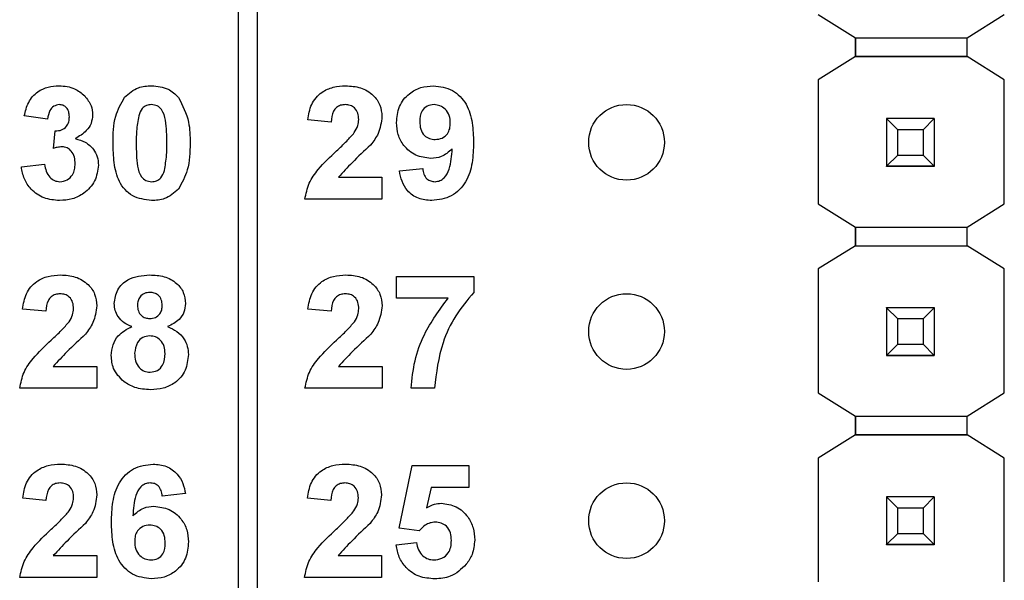
# Model space of a CAD drawing. Units: inches. Extents: x 0.1 to 12.7, y 0.1 to 8.2.
# Drawn here: x 8.2 to 8.7, y 5.6 to 5.9 of the extents above; entities that cross this region are included whole.
import ezdxf

# ---------------------------------------------------------------- set-up
doc = ezdxf.new("R2010")
doc.units = ezdxf.units.IN
doc.header["$LTSCALE"] = 0.75
doc.header["$MEASUREMENT"] = 0

msp = doc.modelspace()

# ---------------------------------------------------------------- linework, layer by layer
at = {"color": 7, "linetype": 'Continuous', "lineweight": 25}
for p, q in [((8.27284, 4.13488), (8.27284, 6.45488)), ((8.28284, 4.13488), (8.28284, 6.45488)), ((8.57908, 5.86239), (8.59871, 5.85008)), ((8.65776, 5.85008), (8.6774, 5.86239)), ((8.59871, 5.85008), (8.65776, 5.85008)), ((8.59871, 5.84024), (8.59871, 5.85008)), ((8.59871, 5.85008), (8.59871, 5.84024)), ((8.65776, 5.84024), (8.65776, 5.85008)), ((8.59871, 5.84024), (8.57908, 5.82794)), ((8.65776, 5.84024), (8.59871, 5.84024)), ((8.59871, 5.84024), (8.59871, 5.84024)), ((8.59871, 5.84024), (8.59871, 5.84024)), ((8.59871, 5.84024), (8.59871, 5.84024)), ((8.59871, 5.84024), (8.65776, 5.84024)), ((8.6774, 5.82794), (8.65776, 5.84024)), ((8.65776, 5.84024), (8.65776, 5.84024)), ((8.57908, 5.82794), (8.57908, 5.76239)), ((8.57908, 5.82794), (8.57908, 5.82794)), ((8.67739, 5.82794), (8.6774, 5.82794)), ((8.6774, 5.76239), (8.6774, 5.82794)), ((8.17199, 5.80713), (8.1597, 5.80885)), ((8.32176, 5.80559), (8.30947, 5.80672)), ((8.61524, 5.80747), (8.61524, 5.80749)), ((8.62114, 5.80156), (8.61524, 5.80747)), ((8.64043, 5.80747), (8.61524, 5.80747)), ((8.61524, 5.80747), (8.61524, 5.78226)), ((8.64043, 5.80747), (8.63453, 5.80156)), ((8.64043, 5.80749), (8.64043, 5.80747)), ((8.64043, 5.80747), (8.64043, 5.78226)), ((8.17506, 5.79168), (8.17605, 5.80098)), ((8.63453, 5.80156), (8.62114, 5.80156)), ((8.62114, 5.78817), (8.62114, 5.80156)), ((8.63453, 5.80156), (8.63453, 5.78817)), ((8.61524, 5.78226), (8.62114, 5.78817)), ((8.62114, 5.78817), (8.63453, 5.78817)), ((8.63453, 5.78817), (8.64043, 5.78226)), ((8.15816, 5.7819), (8.17045, 5.78331)), ((8.35787, 5.77974), (8.37016, 5.78101)), ((8.61524, 5.78226), (8.64043, 5.78226)), ((8.61524, 5.78226), (8.61524, 5.78226)), ((8.64043, 5.78226), (8.61524, 5.78226)), ((8.61524, 5.78226), (8.61524, 5.78221)), ((8.61524, 5.78221), (8.64043, 5.78221)), ((8.61524, 5.78211), (8.61524, 5.78221)), ((8.64043, 5.78226), (8.64043, 5.78226)), ((8.64043, 5.78226), (8.64043, 5.78221)), ((8.64043, 5.78221), (8.64043, 5.78211)), ((8.32565, 5.7764), (8.34865, 5.7764)), ((8.34865, 5.7764), (8.34865, 5.76488)), ((8.34865, 5.76488), (8.30793, 5.76488)), ((8.57908, 5.76239), (8.59871, 5.75008)), ((8.57908, 5.76239), (8.57908, 5.76239)), ((8.65776, 5.75008), (8.6774, 5.76239)), ((8.59871, 5.75008), (8.65776, 5.75008)), ((8.59871, 5.74024), (8.59871, 5.75008)), ((8.59871, 5.75008), (8.59871, 5.74024)), ((8.65776, 5.74024), (8.65776, 5.75008)), ((8.59871, 5.74024), (8.57908, 5.72794)), ((8.59871, 5.74024), (8.65776, 5.74024)), ((8.59871, 5.74024), (8.59871, 5.74024)), ((8.59871, 5.74024), (8.59871, 5.74024)), ((8.59871, 5.74024), (8.59871, 5.74024)), ((8.59871, 5.74024), (8.65776, 5.74024)), ((8.6774, 5.72794), (8.65776, 5.74024)), ((8.65776, 5.74024), (8.65776, 5.74024)), ((8.57908, 5.72794), (8.57908, 5.66239)), ((8.57908, 5.72794), (8.57908, 5.72794)), ((8.6774, 5.72794), (8.67739, 5.72794)), ((8.6774, 5.66239), (8.6774, 5.72794)), ((8.35638, 5.72403), (8.3971, 5.72403)), ((8.35638, 5.7125), (8.35638, 5.72403)), ((8.3971, 5.72403), (8.3971, 5.71558)), ((8.38354, 5.7125), (8.35638, 5.7125)), ((8.1711, 5.70559), (8.15881, 5.70672)), ((8.32181, 5.70559), (8.30952, 5.70672)), ((8.61524, 5.70747), (8.61524, 5.70749)), ((8.62114, 5.70156), (8.61524, 5.70747)), ((8.64043, 5.70747), (8.61524, 5.70747)), ((8.61524, 5.70747), (8.61524, 5.68226)), ((8.64043, 5.70747), (8.63453, 5.70156)), ((8.64043, 5.70749), (8.64043, 5.70747)), ((8.64043, 5.70747), (8.64043, 5.68226)), ((8.63453, 5.70156), (8.62114, 5.70156)), ((8.62114, 5.68817), (8.62114, 5.70156)), ((8.63453, 5.70156), (8.63453, 5.68817)), ((8.61524, 5.68226), (8.62114, 5.68817)), ((8.62114, 5.68817), (8.63453, 5.68817)), ((8.63453, 5.68817), (8.64043, 5.68226)), ((8.61524, 5.68226), (8.64043, 5.68226)), ((8.61524, 5.68226), (8.61524, 5.68226)), ((8.64043, 5.68226), (8.61524, 5.68226)), ((8.61524, 5.68226), (8.61524, 5.68221)), ((8.61524, 5.68221), (8.64043, 5.68221)), ((8.61524, 5.68211), (8.61524, 5.68221)), ((8.64043, 5.68226), (8.64043, 5.68226)), ((8.64043, 5.68226), (8.64043, 5.68221)), ((8.64043, 5.68221), (8.64043, 5.68211)), ((8.17499, 5.6764), (8.19798, 5.6764)), ((8.19798, 5.6764), (8.19798, 5.66488)), ((8.3257, 5.6764), (8.3487, 5.6764)), ((8.3487, 5.6764), (8.3487, 5.66488)), ((8.19798, 5.66488), (8.15727, 5.66488)), ((8.3487, 5.66488), (8.30798, 5.66488)), ((8.37635, 5.66488), (8.36406, 5.66488)), ((8.57908, 5.66239), (8.59871, 5.65008)), ((8.57908, 5.66239), (8.57908, 5.66239)), ((8.65776, 5.65008), (8.6774, 5.66239)), ((8.59871, 5.65008), (8.65776, 5.65008)), ((8.59871, 5.64024), (8.59871, 5.65008)), ((8.59871, 5.65008), (8.59871, 5.64024)), ((8.65776, 5.64024), (8.65776, 5.65008)), ((8.59871, 5.64024), (8.57908, 5.62794)), ((8.65776, 5.64024), (8.59871, 5.64024)), ((8.59871, 5.64024), (8.59871, 5.64024)), ((8.59871, 5.64024), (8.59871, 5.64024)), ((8.59871, 5.64024), (8.59871, 5.64024)), ((8.59871, 5.64024), (8.65776, 5.64024)), ((8.6774, 5.62794), (8.65776, 5.64024)), ((8.65776, 5.64024), (8.65776, 5.64024)), ((8.57908, 5.62794), (8.57908, 5.56258)), ((8.57908, 5.62794), (8.57908, 5.62794)), ((8.6774, 5.62794), (8.67739, 5.62794)), ((8.6774, 5.56258), (8.6774, 5.62794)), ((8.35767, 5.59087), (8.36458, 5.62403)), ((8.36458, 5.62403), (8.39454, 5.62403)), ((8.39454, 5.62403), (8.39454, 5.6125)), ((8.37462, 5.6125), (8.37223, 5.60165)), ((8.39454, 5.6125), (8.37462, 5.6125)), ((8.24489, 5.60916), (8.2326, 5.60789)), ((8.61524, 5.60747), (8.61524, 5.60749)), ((8.62114, 5.60156), (8.61524, 5.60747)), ((8.64043, 5.60747), (8.61524, 5.60747)), ((8.61524, 5.60747), (8.61524, 5.58226)), ((8.64043, 5.60747), (8.63453, 5.60156)), ((8.64043, 5.60749), (8.64043, 5.60747)), ((8.64043, 5.60747), (8.64043, 5.58226)), ((8.17115, 5.60559), (8.15886, 5.60672)), ((8.32156, 5.60559), (8.30927, 5.60672)), ((8.63453, 5.60156), (8.62114, 5.60156)), ((8.62114, 5.58817), (8.62114, 5.60156)), ((8.63453, 5.60156), (8.63453, 5.58817)), ((8.36828, 5.58946), (8.35767, 5.59087)), ((8.61524, 5.58226), (8.62114, 5.58817)), ((8.62114, 5.58817), (8.63453, 5.58817)), ((8.63453, 5.58817), (8.64043, 5.58226)), ((8.35613, 5.58202), (8.36689, 5.58331)), ((8.61524, 5.58226), (8.64043, 5.58226)), ((8.61524, 5.58226), (8.61524, 5.58226)), ((8.64043, 5.58226), (8.61524, 5.58226)), ((8.61524, 5.58226), (8.61524, 5.58221)), ((8.61524, 5.58221), (8.64043, 5.58221)), ((8.61524, 5.58211), (8.61524, 5.58221)), ((8.64043, 5.58226), (8.64043, 5.58226)), ((8.64043, 5.58226), (8.64043, 5.58221)), ((8.64043, 5.58221), (8.64043, 5.58211)), ((8.17504, 5.5764), (8.19803, 5.5764)), ((8.19803, 5.5764), (8.19803, 5.56488)), ((8.32545, 5.5764), (8.34845, 5.5764)), ((8.34845, 5.5764), (8.34845, 5.56488)), ((8.19803, 5.56488), (8.15732, 5.56488)), ((8.34845, 5.56488), (8.30774, 5.56488))]:
    msp.add_line(p, q, dxfattribs=at)
for centre in [(8.47784, 5.79488), (8.47784, 5.69488), (8.47784, 5.59488)]:
    msp.add_circle(centre, 0.02, dxfattribs=at)
for points, knots in [([(8.1597, 5.80885), (8.16028, 5.81131), (8.16145, 5.8162), (8.1662, 5.8217), (8.17219, 5.82438), (8.17613, 5.82466), (8.1781, 5.8248)], [0, 0, 0, 0, 0.280654, 0.55916, 0.779464, 1, 1, 1, 1]), ([(8.1781, 5.8248), (8.18095, 5.82457), (8.18606, 5.82416), (8.18992, 5.82086), (8.19161, 5.81941)], [0, 0, 0, 0, 0.559813, 1, 1, 1, 1]), ([(8.21272, 5.81871), (8.21501, 5.82073), (8.21911, 5.82434), (8.22452, 5.82465), (8.22692, 5.8248)], [0, 0, 0, 0, 0.5580318, 1, 1, 1, 1]), ([(8.22692, 5.8248), (8.22999, 5.82454), (8.23547, 5.82407), (8.23942, 5.8203), (8.24115, 5.81864)], [0, 0, 0, 0, 0.559768, 1, 1, 1, 1]), ([(8.30947, 5.80672), (8.30992, 5.80953), (8.31081, 5.81513), (8.3161, 5.82144), (8.32287, 5.82438), (8.3273, 5.82466), (8.32952, 5.8248)], [0, 0, 0, 0, 0.280649, 0.55872, 0.77916, 1, 1, 1, 1]), ([(8.32952, 5.8248), (8.33217, 5.82463), (8.33745, 5.82431), (8.34395, 5.82041), (8.34803, 5.81474), (8.34844, 5.81058), (8.34865, 5.80849)], [0, 0, 0, 0, 0.280687, 0.559943, 0.779893, 1, 1, 1, 1]), ([(8.35633, 5.80529), (8.3566, 5.80821), (8.35712, 5.81403), (8.36238, 5.82063), (8.36902, 5.82429), (8.37359, 5.82463), (8.37587, 5.8248)], [0, 0, 0, 0, 0.280024, 0.559131, 0.779357, 1, 1, 1, 1]), ([(8.37587, 5.8248), (8.37936, 5.82435), (8.38461, 5.82367), (8.39007, 5.81922), (8.39431, 5.81372), (8.39669, 5.80515), (8.39693, 5.79826), (8.39705, 5.79481)], [0, 0, 0, 0, 0.248402, 0.373707, 0.498987, 0.749041, 1, 1, 1, 1]), ([(8.19161, 5.81941), (8.19294, 5.81776), (8.1953, 5.81481), (8.19565, 5.81108), (8.1958, 5.80943)], [0, 0, 0, 0, 0.559641, 1, 1, 1, 1]), ([(8.20656, 5.79455), (8.20662, 5.79937), (8.20672, 5.80797), (8.21089, 5.81543), (8.21272, 5.81871)], [0, 0, 0, 0, 0.5615, 1, 1, 1, 1]), ([(8.24115, 5.81864), (8.24331, 5.81438), (8.24718, 5.80673), (8.24724, 5.7982), (8.24727, 5.79443)], [0, 0, 0, 0, 0.5574274, 1, 1, 1, 1]), ([(8.17815, 5.81481), (8.17714, 5.81463), (8.17511, 5.81426), (8.17266, 5.81129), (8.17224, 5.80871), (8.17199, 5.80713)], [0, 0, 0, 0, 0.278593, 0.558879, 1, 1, 1, 1]), ([(8.18351, 5.80842), (8.18346, 5.8093), (8.18336, 5.81106), (8.18211, 5.81325), (8.18023, 5.81463), (8.17884, 5.81475), (8.17815, 5.81481)], [0, 0, 0, 0, 0.2806227, 0.5600381, 0.7798529, 1, 1, 1, 1]), ([(8.22692, 5.81481), (8.22601, 5.81471), (8.22419, 5.81452), (8.2214, 5.81255), (8.22061, 5.8103), (8.22013, 5.80893)], [0, 0, 0, 0, 0.28029, 0.560016, 1, 1, 1, 1]), ([(8.23498, 5.79443), (8.23498, 5.79847), (8.23498, 5.80451), (8.23311, 5.81158), (8.22998, 5.81447), (8.22794, 5.81469), (8.22692, 5.81481)], [0, 0, 0, 0, 0.5016445, 0.7511834, 0.8753636, 1, 1, 1, 1]), ([(8.32925, 5.81481), (8.32841, 5.81475), (8.32674, 5.81464), (8.32449, 5.81338), (8.32224, 5.81043), (8.32196, 5.80759), (8.32176, 5.80559)], [0, 0, 0, 0, 0.18724, 0.374085, 0.560697, 1, 1, 1, 1]), ([(8.33636, 5.80695), (8.3363, 5.80808), (8.33617, 5.81033), (8.33447, 5.81312), (8.33191, 5.81464), (8.33014, 5.81475), (8.32925, 5.81481)], [0, 0, 0, 0, 0.28062, 0.559494, 0.779385, 1, 1, 1, 1]), ([(8.37615, 5.81481), (8.3749, 5.81466), (8.3724, 5.81438), (8.36892, 5.81109), (8.36873, 5.8078), (8.36862, 5.80579)], [0, 0, 0, 0, 0.280704, 0.560081, 1, 1, 1, 1]), ([(8.38475, 5.805), (8.38467, 5.80638), (8.3845, 5.80912), (8.38232, 5.81239), (8.37937, 5.81446), (8.37722, 5.81469), (8.37615, 5.81481)], [0, 0, 0, 0, 0.280491, 0.559423, 0.779821, 1, 1, 1, 1]), ([(8.17605, 5.80098), (8.17718, 5.80102), (8.17945, 5.80111), (8.18208, 5.80312), (8.18335, 5.80577), (8.18346, 5.80754), (8.18351, 5.80842)], [0, 0, 0, 0, 0.280323, 0.558521, 0.779027, 1, 1, 1, 1]), ([(8.1958, 5.80943), (8.19564, 5.80789), (8.19531, 5.80481), (8.19211, 5.80011), (8.1887, 5.79808), (8.18661, 5.79684)], [0, 0, 0, 0, 0.279836, 0.559847, 1, 1, 1, 1]), ([(8.22013, 5.80893), (8.21967, 5.80624), (8.21885, 5.80144), (8.21885, 5.79657), (8.21885, 5.79443)], [0, 0, 0, 0, 0.55954, 1, 1, 1, 1]), ([(8.33402, 5.80002), (8.33474, 5.80122), (8.33602, 5.80337), (8.33626, 5.80585), (8.33636, 5.80695)], [0, 0, 0, 0, 0.5601858, 1, 1, 1, 1]), ([(8.34865, 5.80849), (8.34823, 5.8054), (8.34749, 5.79986), (8.34413, 5.79543), (8.34265, 5.79347)], [0, 0, 0, 0, 0.55833, 1, 1, 1, 1]), ([(8.37442, 5.78638), (8.37169, 5.78673), (8.36622, 5.78742), (8.36018, 5.79256), (8.35679, 5.79884), (8.35648, 5.80314), (8.35633, 5.80529)], [0, 0, 0, 0, 0.279384, 0.559143, 0.779353, 1, 1, 1, 1]), ([(8.36862, 5.80579), (8.36868, 5.80447), (8.3688, 5.80183), (8.37068, 5.7985), (8.37366, 5.79665), (8.37573, 5.79647), (8.37677, 5.79637)], [0, 0, 0, 0, 0.280793, 0.559205, 0.779488, 1, 1, 1, 1]), ([(8.37677, 5.79637), (8.37801, 5.79651), (8.38049, 5.79679), (8.38331, 5.7991), (8.3846, 5.80208), (8.3847, 5.80403), (8.38475, 5.805)], [0, 0, 0, 0, 0.279818, 0.558954, 0.779105, 1, 1, 1, 1]), ([(8.32459, 5.79035), (8.32645, 5.79206), (8.32977, 5.79511), (8.33272, 5.79852), (8.33402, 5.80002)], [0, 0, 0, 0, 0.5602624, 1, 1, 1, 1]), ([(8.18661, 5.79684), (8.18845, 5.79633), (8.19212, 5.7953), (8.19616, 5.79167), (8.19853, 5.78731), (8.19876, 5.78433), (8.19888, 5.78283)], [0, 0, 0, 0, 0.280151, 0.559721, 0.779777, 1, 1, 1, 1]), ([(8.22692, 5.76411), (8.22342, 5.76456), (8.21816, 5.76524), (8.21273, 5.76976), (8.20879, 5.77553), (8.20687, 5.78419), (8.20666, 5.79109), (8.20656, 5.79455)], [0, 0, 0, 0, 0.248312, 0.373566, 0.498718, 0.748961, 1, 1, 1, 1]), ([(8.21885, 5.79443), (8.21885, 5.79039), (8.21886, 5.78436), (8.22071, 5.77729), (8.22386, 5.77442), (8.22589, 5.7742), (8.22692, 5.77409)], [0, 0, 0, 0, 0.501685, 0.751273, 0.87534, 1, 1, 1, 1]), ([(8.2337, 5.77998), (8.23416, 5.78265), (8.23499, 5.78744), (8.23498, 5.79229), (8.23498, 5.79443)], [0, 0, 0, 0, 0.559537, 1, 1, 1, 1]), ([(8.24727, 5.79443), (8.24722, 5.78959), (8.24711, 5.78097), (8.24294, 5.77348), (8.24112, 5.77019)], [0, 0, 0, 0, 0.561518, 1, 1, 1, 1]), ([(8.39705, 5.79481), (8.39692, 5.79125), (8.39668, 5.78413), (8.39412, 5.77531), (8.38967, 5.76968), (8.38395, 5.7652), (8.37853, 5.76454), (8.37492, 5.76411)], [0, 0, 0, 0, 0.250916, 0.500894, 0.626165, 0.751446, 1, 1, 1, 1]), ([(8.17963, 5.79253), (8.17876, 5.79246), (8.17721, 5.79233), (8.17572, 5.79188), (8.17506, 5.79168)], [0, 0, 0, 0, 0.5596797, 1, 1, 1, 1]), ([(8.18658, 5.78359), (8.18652, 5.78478), (8.18639, 5.78715), (8.18481, 5.79011), (8.18244, 5.79219), (8.18057, 5.79242), (8.17963, 5.79253)], [0, 0, 0, 0, 0.280737, 0.560296, 0.780288, 1, 1, 1, 1]), ([(8.30793, 5.76488), (8.30852, 5.76775), (8.30969, 5.77349), (8.31585, 5.78209), (8.32128, 5.78721), (8.32459, 5.79035)], [0, 0, 0, 0, 0.279516, 0.5593, 1, 1, 1, 1]), ([(8.34265, 5.79347), (8.33934, 5.7904), (8.33345, 5.78494), (8.32803, 5.779), (8.32565, 5.7764)], [0, 0, 0, 0, 0.560785, 1, 1, 1, 1]), ([(8.38573, 5.79137), (8.3839, 5.78976), (8.38063, 5.78689), (8.37632, 5.78654), (8.37442, 5.78638)], [0, 0, 0, 0, 0.559019, 1, 1, 1, 1]), ([(8.37668, 5.77409), (8.37757, 5.7742), (8.37937, 5.77441), (8.38233, 5.77661), (8.38515, 5.7824), (8.3855, 5.78778), (8.38573, 5.79137)], [0, 0, 0, 0, 0.124796, 0.24984, 0.498476, 1, 1, 1, 1]), ([(8.17831, 5.76411), (8.17553, 5.76435), (8.16997, 5.76483), (8.16341, 5.76943), (8.15936, 5.77544), (8.15856, 5.77974), (8.15816, 5.7819)], [0, 0, 0, 0, 0.28001, 0.559368, 0.779553, 1, 1, 1, 1]), ([(8.17045, 5.78331), (8.17066, 5.78206), (8.17106, 5.77956), (8.17288, 5.77645), (8.17556, 5.77442), (8.17756, 5.7742), (8.17855, 5.77409)], [0, 0, 0, 0, 0.280727, 0.560378, 0.780273, 1, 1, 1, 1]), ([(8.19888, 5.78283), (8.19848, 5.77993), (8.19768, 5.77412), (8.19185, 5.76803), (8.18516, 5.76458), (8.1806, 5.76426), (8.17831, 5.76411)], [0, 0, 0, 0, 0.2790536, 0.5587604, 0.7792355, 1, 1, 1, 1]), ([(8.17855, 5.77409), (8.17986, 5.77428), (8.18247, 5.77465), (8.18513, 5.7774), (8.18643, 5.78051), (8.18653, 5.78256), (8.18658, 5.78359)], [0, 0, 0, 0, 0.27884, 0.558291, 0.778838, 1, 1, 1, 1]), ([(8.22692, 5.77409), (8.22783, 5.77419), (8.22964, 5.77438), (8.23243, 5.77635), (8.23322, 5.7786), (8.2337, 5.77998)], [0, 0, 0, 0, 0.280341, 0.560024, 1, 1, 1, 1]), ([(8.37492, 5.76411), (8.37252, 5.7643), (8.36772, 5.76468), (8.36206, 5.76877), (8.35902, 5.77421), (8.35825, 5.77789), (8.35787, 5.77974)], [0, 0, 0, 0, 0.280035, 0.558772, 0.779104, 1, 1, 1, 1]), ([(8.37016, 5.78101), (8.37031, 5.78003), (8.37063, 5.77808), (8.37208, 5.77563), (8.37434, 5.77427), (8.3759, 5.77415), (8.37668, 5.77409)], [0, 0, 0, 0, 0.280709, 0.559907, 0.779665, 1, 1, 1, 1]), ([(8.24112, 5.77019), (8.23882, 5.76818), (8.23472, 5.76457), (8.22931, 5.76425), (8.22692, 5.76411)], [0, 0, 0, 0, 0.5580291, 1, 1, 1, 1]), ([(8.15881, 5.70672), (8.15925, 5.70953), (8.16015, 5.71513), (8.16544, 5.72144), (8.17221, 5.72438), (8.17663, 5.72466), (8.17885, 5.7248)], [0, 0, 0, 0, 0.28065, 0.558722, 0.779159, 1, 1, 1, 1]), ([(8.17885, 5.7248), (8.1815, 5.72463), (8.18679, 5.72431), (8.19329, 5.72041), (8.19737, 5.71474), (8.19778, 5.71058), (8.19798, 5.70849)], [0, 0, 0, 0, 0.2806914, 0.5599419, 0.7798936, 1, 1, 1, 1]), ([(8.2072, 5.70962), (8.20756, 5.71217), (8.20827, 5.71726), (8.21539, 5.72389), (8.22199, 5.72445), (8.22602, 5.7248)], [0, 0, 0, 0, 0.279835, 0.5600425, 1, 1, 1, 1]), ([(8.22602, 5.7248), (8.22857, 5.72466), (8.23366, 5.7244), (8.24009, 5.72099), (8.24422, 5.71563), (8.24464, 5.71163), (8.24485, 5.70962)], [0, 0, 0, 0, 0.280922, 0.560278, 0.7801, 1, 1, 1, 1]), ([(8.30952, 5.70672), (8.30997, 5.70953), (8.31086, 5.71513), (8.31615, 5.72144), (8.32292, 5.72438), (8.32735, 5.72466), (8.32957, 5.7248)], [0, 0, 0, 0, 0.280649, 0.558719, 0.77916, 1, 1, 1, 1]), ([(8.32957, 5.7248), (8.33222, 5.72463), (8.3375, 5.72431), (8.344, 5.72041), (8.34808, 5.71474), (8.34849, 5.71058), (8.3487, 5.70849)], [0, 0, 0, 0, 0.280687, 0.559943, 0.779892, 1, 1, 1, 1]), ([(8.17859, 5.71481), (8.17775, 5.71475), (8.17608, 5.71464), (8.17382, 5.71338), (8.17158, 5.71043), (8.1713, 5.70759), (8.1711, 5.70559)], [0, 0, 0, 0, 0.18724, 0.374085, 0.560697, 1, 1, 1, 1]), ([(8.18569, 5.70695), (8.18563, 5.70808), (8.18551, 5.71033), (8.18381, 5.71312), (8.18125, 5.71464), (8.17947, 5.71475), (8.17859, 5.71481)], [0, 0, 0, 0, 0.28062, 0.559494, 0.779379, 1, 1, 1, 1]), ([(8.2261, 5.71558), (8.22509, 5.71549), (8.22307, 5.71531), (8.22081, 5.71344), (8.21963, 5.71109), (8.21954, 5.70951), (8.21949, 5.70872)], [0, 0, 0, 0, 0.279986, 0.558957, 0.779267, 1, 1, 1, 1]), ([(8.23255, 5.70876), (8.23248, 5.70975), (8.23232, 5.71173), (8.23069, 5.71409), (8.22843, 5.7154), (8.22688, 5.71552), (8.2261, 5.71558)], [0, 0, 0, 0, 0.280235, 0.559497, 0.779485, 1, 1, 1, 1]), ([(8.3293, 5.71481), (8.32846, 5.71475), (8.32679, 5.71464), (8.32454, 5.71338), (8.32229, 5.71043), (8.32201, 5.70759), (8.32181, 5.70559)], [0, 0, 0, 0, 0.187234, 0.374085, 0.560696, 1, 1, 1, 1]), ([(8.33641, 5.70695), (8.33635, 5.70808), (8.33622, 5.71033), (8.33452, 5.71312), (8.33196, 5.71464), (8.33019, 5.71475), (8.3293, 5.71481)], [0, 0, 0, 0, 0.280621, 0.559495, 0.779385, 1, 1, 1, 1]), ([(8.36406, 5.66488), (8.36454, 5.66975), (8.36551, 5.6795), (8.37157, 5.69609), (8.379, 5.70628), (8.38354, 5.7125)], [0, 0, 0, 0, 0.280106, 0.560411, 1, 1, 1, 1]), ([(8.3971, 5.71558), (8.39377, 5.71155), (8.38713, 5.70348), (8.37901, 5.68643), (8.37736, 5.67305), (8.37635, 5.66488)], [0, 0, 0, 0, 0.280103, 0.5605891, 1, 1, 1, 1]), ([(8.18335, 5.70002), (8.18407, 5.70122), (8.18536, 5.70337), (8.18559, 5.70585), (8.18569, 5.70695)], [0, 0, 0, 0, 0.5601858, 1, 1, 1, 1]), ([(8.19798, 5.70849), (8.19757, 5.7054), (8.19682, 5.69986), (8.19347, 5.69543), (8.19198, 5.69347)], [0, 0, 0, 0, 0.5583316, 1, 1, 1, 1]), ([(8.21653, 5.69745), (8.21512, 5.69807), (8.21231, 5.6993), (8.20924, 5.7024), (8.20749, 5.70601), (8.2073, 5.70842), (8.2072, 5.70962)], [0, 0, 0, 0, 0.28025, 0.559498, 0.779751, 1, 1, 1, 1]), ([(8.21949, 5.70872), (8.21956, 5.70771), (8.2197, 5.70569), (8.2213, 5.70324), (8.22361, 5.70192), (8.22519, 5.70181), (8.22599, 5.70175)], [0, 0, 0, 0, 0.280384, 0.559378, 0.779418, 1, 1, 1, 1]), ([(8.22599, 5.70175), (8.22701, 5.70184), (8.22905, 5.70203), (8.23133, 5.70395), (8.23243, 5.70636), (8.23251, 5.70796), (8.23255, 5.70876)], [0, 0, 0, 0, 0.279953, 0.558763, 0.779161, 1, 1, 1, 1]), ([(8.24485, 5.70962), (8.24469, 5.70809), (8.24437, 5.70502), (8.24118, 5.7003), (8.23761, 5.69853), (8.23543, 5.69745)], [0, 0, 0, 0, 0.2802756, 0.5607005, 1, 1, 1, 1]), ([(8.33407, 5.70002), (8.33479, 5.70122), (8.33607, 5.70337), (8.3363, 5.70585), (8.33641, 5.70695)], [0, 0, 0, 0, 0.5601858, 1, 1, 1, 1]), ([(8.3487, 5.70849), (8.34828, 5.7054), (8.34754, 5.69986), (8.34418, 5.69543), (8.3427, 5.69347)], [0, 0, 0, 0, 0.5583285, 1, 1, 1, 1]), ([(8.17393, 5.69035), (8.17579, 5.69206), (8.17911, 5.69511), (8.18206, 5.69852), (8.18335, 5.70002)], [0, 0, 0, 0, 0.560255, 1, 1, 1, 1]), ([(8.20567, 5.68227), (8.20585, 5.68412), (8.20622, 5.68783), (8.20957, 5.69387), (8.21389, 5.69609), (8.21653, 5.69745)], [0, 0, 0, 0, 0.280815, 0.561368, 1, 1, 1, 1]), ([(8.23543, 5.69745), (8.23712, 5.6967), (8.24047, 5.69521), (8.24405, 5.69141), (8.24608, 5.68708), (8.24628, 5.6842), (8.24638, 5.68276)], [0, 0, 0, 0, 0.280211, 0.559765, 0.779786, 1, 1, 1, 1]), ([(8.32464, 5.69035), (8.3265, 5.69206), (8.32982, 5.69511), (8.33277, 5.69852), (8.33407, 5.70002)], [0, 0, 0, 0, 0.56026, 1, 1, 1, 1]), ([(8.15727, 5.66488), (8.15786, 5.66775), (8.15903, 5.67349), (8.16519, 5.68209), (8.17061, 5.68721), (8.17393, 5.69035)], [0, 0, 0, 0, 0.279518, 0.559297, 1, 1, 1, 1]), ([(8.19198, 5.69347), (8.18868, 5.6904), (8.18279, 5.68494), (8.17737, 5.679), (8.17499, 5.6764)], [0, 0, 0, 0, 0.560786, 1, 1, 1, 1]), ([(8.226, 5.69253), (8.2247, 5.69241), (8.22212, 5.69216), (8.21875, 5.68863), (8.21826, 5.68536), (8.21796, 5.68336)], [0, 0, 0, 0, 0.280655, 0.560379, 1, 1, 1, 1]), ([(8.23409, 5.68323), (8.234, 5.68453), (8.23382, 5.68712), (8.23185, 5.69027), (8.22906, 5.69224), (8.22702, 5.69243), (8.226, 5.69253)], [0, 0, 0, 0, 0.280588, 0.560004, 0.779895, 1, 1, 1, 1]), ([(8.30798, 5.66488), (8.30857, 5.66775), (8.30974, 5.67349), (8.3159, 5.68209), (8.32133, 5.68721), (8.32464, 5.69035)], [0, 0, 0, 0, 0.279517, 0.5593, 1, 1, 1, 1]), ([(8.3427, 5.69347), (8.33939, 5.6904), (8.3335, 5.68494), (8.32808, 5.679), (8.3257, 5.6764)], [0, 0, 0, 0, 0.5607841, 1, 1, 1, 1]), ([(8.21229, 5.66839), (8.21013, 5.67056), (8.20627, 5.67446), (8.20585, 5.67987), (8.20567, 5.68227)], [0, 0, 0, 0, 0.558374, 1, 1, 1, 1]), ([(8.21796, 5.68336), (8.21803, 5.68199), (8.21819, 5.67927), (8.22007, 5.67585), (8.22295, 5.67366), (8.22509, 5.67344), (8.22617, 5.67333)], [0, 0, 0, 0, 0.2808122, 0.5601054, 0.7800374, 1, 1, 1, 1]), ([(8.22617, 5.67333), (8.2275, 5.67352), (8.23018, 5.6739), (8.23364, 5.67764), (8.23392, 5.68111), (8.23409, 5.68323)], [0, 0, 0, 0, 0.279754, 0.559852, 1, 1, 1, 1]), ([(8.24638, 5.68276), (8.24608, 5.67987), (8.24548, 5.67408), (8.23994, 5.66773), (8.23315, 5.66452), (8.22863, 5.66424), (8.22636, 5.66411)], [0, 0, 0, 0, 0.279654, 0.558779, 0.779105, 1, 1, 1, 1]), ([(8.22636, 5.66411), (8.22353, 5.66427), (8.21846, 5.66456), (8.21418, 5.66722), (8.21229, 5.66839)], [0, 0, 0, 0, 0.5600625, 1, 1, 1, 1]), ([(8.15886, 5.60672), (8.1593, 5.60953), (8.1602, 5.61513), (8.16549, 5.62144), (8.17226, 5.62438), (8.17668, 5.62466), (8.1789, 5.6248)], [0, 0, 0, 0, 0.280648, 0.558719, 0.77916, 1, 1, 1, 1]), ([(8.1789, 5.6248), (8.18155, 5.62463), (8.18684, 5.62431), (8.19334, 5.62041), (8.19742, 5.61474), (8.19783, 5.61058), (8.19803, 5.60849)], [0, 0, 0, 0, 0.280687, 0.559944, 0.779892, 1, 1, 1, 1]), ([(8.20572, 5.59403), (8.20584, 5.59759), (8.20609, 5.60471), (8.20861, 5.61354), (8.21305, 5.61919), (8.21875, 5.62369), (8.22417, 5.62435), (8.22778, 5.6248)], [0, 0, 0, 0, 0.2509112, 0.5009125, 0.6261854, 0.7514677, 1, 1, 1, 1]), ([(8.22778, 5.6248), (8.23018, 5.62458), (8.23497, 5.62416), (8.24055, 5.62002), (8.24371, 5.61467), (8.2445, 5.61099), (8.24489, 5.60916)], [0, 0, 0, 0, 0.279843, 0.55897, 0.779227, 1, 1, 1, 1]), ([(8.30927, 5.60672), (8.30972, 5.60953), (8.31061, 5.61513), (8.31591, 5.62144), (8.32267, 5.62438), (8.3271, 5.62466), (8.32932, 5.6248)], [0, 0, 0, 0, 0.280649, 0.558719, 0.77916, 1, 1, 1, 1]), ([(8.32932, 5.6248), (8.33197, 5.62463), (8.33726, 5.62431), (8.34375, 5.62041), (8.34783, 5.61474), (8.34825, 5.61058), (8.34845, 5.60849)], [0, 0, 0, 0, 0.280687, 0.559944, 0.779892, 1, 1, 1, 1]), ([(8.17864, 5.61481), (8.1778, 5.61475), (8.17613, 5.61464), (8.17387, 5.61338), (8.17163, 5.61043), (8.17135, 5.60759), (8.17115, 5.60559)], [0, 0, 0, 0, 0.187231, 0.374078, 0.560694, 1, 1, 1, 1]), ([(8.18574, 5.60695), (8.18568, 5.60808), (8.18556, 5.61033), (8.18386, 5.61312), (8.1813, 5.61464), (8.17952, 5.61475), (8.17864, 5.61481)], [0, 0, 0, 0, 0.280617, 0.559496, 0.77938, 1, 1, 1, 1]), ([(8.22617, 5.61481), (8.22527, 5.61471), (8.22347, 5.6145), (8.22047, 5.61232), (8.21759, 5.60652), (8.21728, 5.60111), (8.21707, 5.5975)], [0, 0, 0, 0, 0.124846, 0.249893, 0.498376, 1, 1, 1, 1]), ([(8.2326, 5.60789), (8.23245, 5.60887), (8.23215, 5.61081), (8.23071, 5.61324), (8.22849, 5.61463), (8.22694, 5.61475), (8.22617, 5.61481)], [0, 0, 0, 0, 0.280713, 0.560032, 0.779743, 1, 1, 1, 1]), ([(8.32905, 5.61481), (8.32822, 5.61475), (8.32654, 5.61464), (8.32429, 5.61338), (8.32204, 5.61043), (8.32176, 5.60759), (8.32156, 5.60559)], [0, 0, 0, 0, 0.18724, 0.374085, 0.560699, 1, 1, 1, 1]), ([(8.33616, 5.60695), (8.3361, 5.60808), (8.33598, 5.61033), (8.33428, 5.61312), (8.33171, 5.61464), (8.32994, 5.61475), (8.32905, 5.61481)], [0, 0, 0, 0, 0.280621, 0.559499, 0.779384, 1, 1, 1, 1]), ([(8.19803, 5.60849), (8.19762, 5.6054), (8.19687, 5.59986), (8.19352, 5.59543), (8.19203, 5.59347)], [0, 0, 0, 0, 0.558329, 1, 1, 1, 1]), ([(8.34845, 5.60849), (8.34803, 5.6054), (8.34729, 5.59986), (8.34393, 5.59543), (8.34245, 5.59347)], [0, 0, 0, 0, 0.5583285, 1, 1, 1, 1]), ([(8.1834, 5.60002), (8.18412, 5.60122), (8.18541, 5.60337), (8.18564, 5.60585), (8.18574, 5.60695)], [0, 0, 0, 0, 0.560191, 1, 1, 1, 1]), ([(8.21707, 5.5975), (8.21886, 5.59911), (8.22207, 5.602), (8.22633, 5.60236), (8.22821, 5.60252)], [0, 0, 0, 0, 0.559013, 1, 1, 1, 1]), ([(8.22821, 5.60252), (8.23095, 5.60218), (8.23644, 5.60152), (8.24251, 5.59639), (8.24597, 5.59012), (8.24628, 5.58581), (8.24643, 5.58365)], [0, 0, 0, 0, 0.279491, 0.559173, 0.77936, 1, 1, 1, 1]), ([(8.33382, 5.60002), (8.33454, 5.60122), (8.33583, 5.60337), (8.33606, 5.60585), (8.33616, 5.60695)], [0, 0, 0, 0, 0.5601886, 1, 1, 1, 1]), ([(8.37223, 5.60165), (8.37356, 5.60241), (8.37594, 5.60375), (8.37866, 5.60396), (8.37985, 5.60405)], [0, 0, 0, 0, 0.559958, 1, 1, 1, 1]), ([(8.37985, 5.60405), (8.38261, 5.6037), (8.38812, 5.60299), (8.39402, 5.59755), (8.3972, 5.59113), (8.39748, 5.5868), (8.39762, 5.58463)], [0, 0, 0, 0, 0.279197, 0.558825, 0.779163, 1, 1, 1, 1]), ([(8.17398, 5.59035), (8.17584, 5.59206), (8.17915, 5.59511), (8.1821, 5.59852), (8.1834, 5.60002)], [0, 0, 0, 0, 0.560263, 1, 1, 1, 1]), ([(8.3244, 5.59035), (8.32625, 5.59206), (8.32957, 5.59511), (8.33252, 5.59852), (8.33382, 5.60002)], [0, 0, 0, 0, 0.560263, 1, 1, 1, 1]), ([(8.19203, 5.59347), (8.18873, 5.5904), (8.18283, 5.58494), (8.17742, 5.579), (8.17504, 5.5764)], [0, 0, 0, 0, 0.560786, 1, 1, 1, 1]), ([(8.22684, 5.56411), (8.22336, 5.56456), (8.21813, 5.56524), (8.21269, 5.56968), (8.20845, 5.57517), (8.20607, 5.58371), (8.20584, 5.59059), (8.20572, 5.59403)], [0, 0, 0, 0, 0.248419, 0.373715, 0.498996, 0.749044, 1, 1, 1, 1]), ([(8.22601, 5.59253), (8.22477, 5.59239), (8.22229, 5.59212), (8.21947, 5.58981), (8.21815, 5.58684), (8.21806, 5.58489), (8.21801, 5.58391)], [0, 0, 0, 0, 0.279844, 0.5590749, 0.7790956, 1, 1, 1, 1]), ([(8.23414, 5.58306), (8.23409, 5.58439), (8.23398, 5.58703), (8.2321, 5.59037), (8.22914, 5.59226), (8.22706, 5.59244), (8.22601, 5.59253)], [0, 0, 0, 0, 0.280826, 0.559226, 0.779503, 1, 1, 1, 1]), ([(8.34245, 5.59347), (8.33914, 5.5904), (8.33325, 5.58494), (8.32783, 5.579), (8.32545, 5.5764)], [0, 0, 0, 0, 0.5607841, 1, 1, 1, 1]), ([(8.37678, 5.59407), (8.37584, 5.59399), (8.37398, 5.59382), (8.37092, 5.5923), (8.36928, 5.59054), (8.36828, 5.58946)], [0, 0, 0, 0, 0.28001, 0.560132, 1, 1, 1, 1]), ([(8.38532, 5.58438), (8.38526, 5.58576), (8.38513, 5.5885), (8.3831, 5.59191), (8.38001, 5.59382), (8.37786, 5.59399), (8.37678, 5.59407)], [0, 0, 0, 0, 0.280894, 0.559439, 0.779482, 1, 1, 1, 1]), ([(8.15732, 5.56488), (8.15791, 5.56775), (8.15908, 5.57349), (8.16524, 5.58209), (8.17066, 5.58721), (8.17398, 5.59035)], [0, 0, 0, 0, 0.2795172, 0.5593001, 1, 1, 1, 1]), ([(8.30774, 5.56488), (8.30832, 5.56775), (8.30949, 5.57349), (8.31565, 5.58209), (8.32108, 5.58721), (8.3244, 5.59035)], [0, 0, 0, 0, 0.2795172, 0.5593001, 1, 1, 1, 1]), ([(8.21801, 5.58391), (8.21809, 5.58254), (8.21826, 5.5798), (8.22042, 5.57651), (8.22337, 5.57446), (8.22552, 5.57422), (8.22659, 5.57409)], [0, 0, 0, 0, 0.280503, 0.559382, 0.779877, 1, 1, 1, 1]), ([(8.22659, 5.57409), (8.22784, 5.57424), (8.23033, 5.57452), (8.23384, 5.57777), (8.23403, 5.58105), (8.23414, 5.58306)], [0, 0, 0, 0, 0.280752, 0.560237, 1, 1, 1, 1]), ([(8.24643, 5.58365), (8.24617, 5.58072), (8.24566, 5.57487), (8.2404, 5.56823), (8.23371, 5.5646), (8.22913, 5.56427), (8.22684, 5.56411)], [0, 0, 0, 0, 0.280025, 0.559146, 0.779326, 1, 1, 1, 1]), ([(8.37649, 5.56411), (8.37368, 5.56433), (8.36806, 5.56478), (8.3614, 5.5694), (8.35741, 5.57552), (8.35656, 5.57985), (8.35613, 5.58202)], [0, 0, 0, 0, 0.280094, 0.559168, 0.779375, 1, 1, 1, 1]), ([(8.36689, 5.58331), (8.36714, 5.582), (8.36766, 5.57937), (8.36997, 5.57635), (8.37289, 5.57442), (8.37499, 5.5742), (8.37603, 5.57409)], [0, 0, 0, 0, 0.280334, 0.559946, 0.780026, 1, 1, 1, 1]), ([(8.37603, 5.57409), (8.3775, 5.57426), (8.38043, 5.57459), (8.3837, 5.57739), (8.38516, 5.58093), (8.38527, 5.58323), (8.38532, 5.58438)], [0, 0, 0, 0, 0.2795781, 0.5586557, 0.7789136, 1, 1, 1, 1]), ([(8.39762, 5.58463), (8.39738, 5.58203), (8.39696, 5.57737), (8.39435, 5.57351), (8.3932, 5.57181)], [0, 0, 0, 0, 0.559395, 1, 1, 1, 1]), ([(8.3932, 5.57181), (8.39056, 5.56928), (8.38583, 5.56475), (8.37935, 5.5643), (8.37649, 5.56411)], [0, 0, 0, 0, 0.558218, 1, 1, 1, 1])]:
    msp.add_open_spline(points, degree=3, knots=knots, dxfattribs=at)

doc.saveas('drawing.dxf')
